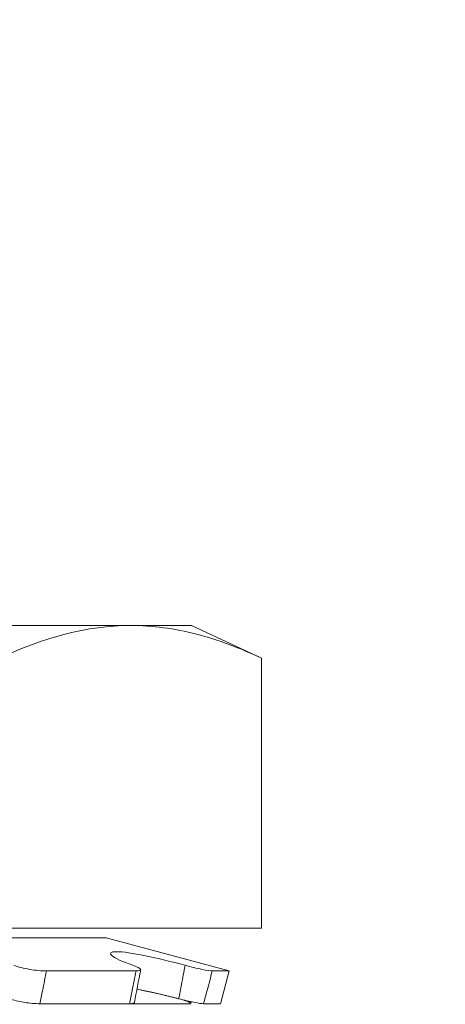
# Model space of a CAD drawing. Extents: x -40 to 82, y -87 to 44.
# Drawn here: x 48 to 48, y -11 to -11 of the extents above; entities that cross this region are included whole.
import ezdxf

# ---------------------------------------------------------------- set-up
doc = ezdxf.new("R2010")
doc.units = 0
doc.header["$LTSCALE"] = 0.1
doc.header["$MEASUREMENT"] = 0
doc.layers.get('0').update_dxf_attribs({"linetype": 'CONTINUOUS', "lineweight": 15})
doc.layers.get('DEFPOINTS').update_dxf_attribs({"linetype": 'CONTINUOUS'})
doc.layers.add('Text', color=7, linetype='CONTINUOUS', lineweight=15)
doc.styles.add('ROMAND', font='romand.shx', dxfattribs={"oblique": 15})
doc.dimstyles.new('ROMAND', dxfattribs={"dimscale": 4.5, "dimtxt": 0.1875, "dimasz": 0.1875, "dimexe": 0.0625, "dimexo": 0.0625, "dimgap": 0.0625, "dimtad": 0, "dimtih": 1, "dimtoh": 1, "dimdec": 3, "dimzin": 0, "dimdsep": 46, "dimlunit": 4, "dimtxsty": 'ROMAND', "dimcen": 0, "dimadec": 8, "dimazin": 0, "dimtfac": 1, "dimtdec": 3, "dimtofl": 0, "dimtmove": 0, "dimatfit": 3, "dimfxl": 0, "dimtolj": 1, "dimtzin": 0, "dimarcsym": 0})

# ---------------------------------------------------------------- blocks, each defined once
blk = doc.blocks.new('*D32')
at = {"layer": 'DEFPOINTS', "color": 0}
for p in [(57.56587, -11.47039), (57.56587, -11.69832)]:
    blk.add_point(p, dxfattribs=at)
at = {"layer": 'Text', "color": 0, "lineweight": -2}
for p, q in [((57.56587, -16.09615), (57.56587, -12.54207)), ((56.72212, -16.09615), (57.56587, -16.09615))]:
    blk.add_line(p, q, dxfattribs=at)
at = {"layer": 'Text', "color": 0}
blk.add_solid([(57.42524, -12.54207), (57.70649, -12.54207), (57.56587, -11.69832)], dxfattribs=at)
at = {"layer": 'Text', "color": 0, "insert": (46.64479, -16.09615), "char_height": 0.84375, "attachment_point": 5, "style": 'ROMAND'}
blk.add_mtext('\\A1;CAST ALUMINUM REFLECTOR\\PMOUNTING RING w/ (4) VENT\\PSLITS FOR HEAT DISSIPATION', dxfattribs=at)
blk = doc.blocks.new('*D177')
at = {"layer": 'DEFPOINTS', "color": 0}
for p in [(50.20578, -5.72899), (50.70578, -5.72899)]:
    blk.add_point(p, dxfattribs=at)
at = {"layer": 'Text', "color": 0, "lineweight": -2}
blk.add_line((48.51828, -5.72899), (49.36203, -5.72899), dxfattribs=at)
at = {"layer": 'Text', "color": 0}
blk.add_solid([(49.36203, -5.58837), (49.36203, -5.86962), (50.20578, -5.72899)], dxfattribs=at)
at = {"layer": 'Text', "color": 0, "insert": (42.07712, -5.72899), "char_height": 0.84375, "attachment_point": 5, "style": 'ROMAND'}
blk.add_mtext('\\A1;TWIST AND SEAL\\PLAMP HOLDER w/\\PMOGUL OR MEDIUM\\P4KV SOCKET', dxfattribs=at)

msp = doc.modelspace()

# ---------------------------------------------------------------- hatches: boundary and pattern name
h = msp.add_hatch()
h.set_pattern_fill('ANSI37', color=8, style=0)
h.set_pattern_definition([(45, (-30.43277, 7.78779), (-0.08838835, 0.08838835), []), (135, (-30.43277, 7.78779), (-0.08838835, -0.08838835), [])])
edge = h.paths.add_edge_path()
edge.add_line((50.56613, -11.69832), (45.04516, -11.69832))
edge.add_line((50.31613, -11.57332), (50.56613, -11.57332))
edge.add_arc((51.65769, -17.62598), 8.96875, 137.556669, 138.095559)
edge.add_arc((45.04513, -11.63582), 0.0625, 180, 270)
edge.add_line((50.56613, -11.57332), (50.56613, -11.69832))
edge.add_line((50.31613, -11.13588), (49.81613, -11.13582))
edge.add_line((49.81613, -11.13582), (49.81603, -11.57332))
edge.add_line((50.31613, -11.13588), (50.31613, -11.57332))
edge.add_line((50.31613, -11.32054), (50.31613, -11.57332))
edge.add_line((45.03925, -11.57332), (49.81603, -11.57332))

# ---------------------------------------------------------------- linework, layer by layer
for p, q in [((48.3208, -11.16259), (48.15842, -11.16259)), ((48.34592, -11.16259), (48.3208, -11.16259)), ((48.37492, -11.17611), (48.34592, -11.16259)), ((48.37492, -11.17611), (48.37492, -11.28759)), ((48.26667, -11.28759), (48.37492, -11.28759)), ((48.00615, -11.29166), (48.31069, -11.29166)), ((48.36154, -11.30529), (48.31069, -11.29166)), ((48.28591, -11.30529), (48.32301, -11.30529)), ((48.35451, -11.30529), (48.36154, -11.30529)), ((48.35791, -11.31884), (48.36154, -11.30529)), ((48.28325, -11.31884), (48.32035, -11.31884)), ((48.34499, -11.31884), (48.32036, -11.31884)), ((48.34566, -11.31868), (48.34581, -11.31801)), ((48.35088, -11.31884), (48.35791, -11.31884))]:
    msp.add_line(p, q)
msp.add_arc((49.08908, -11.46221), 0.78016, 168.36281, 169.37661)
msp.add_open_spline([(48.26667, -11.17611), (48.28459, -11.16776), (48.30261, -11.16259), (48.3208, -11.16259)], degree=3)
for points, knots in [([(48.3208, -11.16259), (48.32981, -11.16259), (48.33889, -11.16383), (48.35703, -11.16854), (48.36601, -11.17196), (48.37492, -11.17611)], [0, 0, 0, 0, 0.5, 0.5, 1, 1, 1, 1]), ([(48.32161, -11.30296), (48.31737, -11.30148), (48.31428, -11.30005), (48.31183, -11.29797), (48.31248, -11.29734), (48.31746, -11.29734), (48.32174, -11.29797), (48.33192, -11.30005), (48.33775, -11.30147), (48.34327, -11.30296)], [0, 0, 0, 0, 0.25, 0.25, 0.5, 0.5, 0.75, 0.75, 1, 1, 1, 1]), ([(48.27253, -11.30296), (48.2742, -11.30361), (48.27654, -11.30421), (48.28144, -11.30505), (48.28395, -11.30529), (48.28591, -11.30529)], [0, 0, 0, 0, 0.5, 0.5, 1, 1, 1, 1]), ([(48.28591, -11.30529), (48.28541, -11.308), (48.28489, -11.31072), (48.28435, -11.31343), (48.28399, -11.31523), (48.28362, -11.31703), (48.28325, -11.31884)], [0, 0, 0, 0, 0.0002140885, 0.0002140885, 0.0002140885, 0.0003564011, 0.0003564011, 0.0003564011, 0.0003564011]), ([(48.32035, -11.31884), (48.32069, -11.31703), (48.32103, -11.31523), (48.32138, -11.31343), (48.32191, -11.31072), (48.32245, -11.308), (48.32301, -11.30529)], [0, 0, 0, 0, 0.0001423153, 0.0001423153, 0.0001423153, 0.000356408, 0.000356408, 0.000356408, 0.000356408]), ([(48.32301, -11.30529), (48.32448, -11.30529), (48.32515, -11.30505), (48.32464, -11.30421), (48.32346, -11.30361), (48.32161, -11.30296)], [0, 0, 0, 0, 0.5, 0.5, 1, 1, 1, 1]), ([(48.3406, -11.31677), (48.34099, -11.31479), (48.34137, -11.31282), (48.34176, -11.31084), (48.34227, -11.30822), (48.34277, -11.30559), (48.34327, -11.30296)], [0, 0, 0, 0, 0.0001534851, 0.0001534851, 0.0001534851, 0.0003573253, 0.0003573253, 0.0003573253, 0.0003573253]), ([(48.34327, -11.30296), (48.34566, -11.30361), (48.34818, -11.30421), (48.3523, -11.30505), (48.35385, -11.30529), (48.35451, -11.30529)], [0, 0, 0, 0, 0.5, 0.5, 1, 1, 1, 1]), ([(48.35451, -11.30529), (48.35379, -11.308), (48.35307, -11.31072), (48.35234, -11.31343), (48.35185, -11.31523), (48.35137, -11.31703), (48.35088, -11.31884)], [0, 0, 0, 0, 0.0002140885, 0.0002140885, 0.0002140885, 0.0003564011, 0.0003564011, 0.0003564011, 0.0003564011]), ([(48.3406, -11.31677), (48.34011, -11.31664), (48.33912, -11.31639), (48.33763, -11.31601), (48.33613, -11.31564), (48.33463, -11.31527), (48.33314, -11.31491), (48.33166, -11.31457), (48.3302, -11.31424), (48.32878, -11.31393), (48.3274, -11.31364), (48.32606, -11.31337), (48.32476, -11.31311), (48.32385, -11.31294), (48.3234, -11.31286), (48.32335, -11.31285)], [0, 0, 0, 0, 0.081762, 0.163524, 0.246551, 0.329854, 0.413291, 0.496721, 0.580008, 0.663024, 0.744451, 0.826161, 0.908008, 0.989846, 1, 1, 1, 1]), ([(48.28325, -11.31884), (48.28142, -11.31884), (48.27914, -11.31863), (48.27453, -11.31789), (48.2723, -11.31736), (48.27058, -11.31677)], [0, 0, 0, 0, 0.5, 0.5, 1, 1, 1, 1]), ([(48.35088, -11.31884), (48.35026, -11.31884), (48.34888, -11.31863), (48.34514, -11.31789), (48.34286, -11.31736), (48.3406, -11.31677)], [0, 0, 0, 0, 0.5, 0.5, 1, 1, 1, 1]), ([(48.34499, -11.31884), (48.34508, -11.31883), (48.34527, -11.31883), (48.34547, -11.3188), (48.3456, -11.31876), (48.34566, -11.3187), (48.34566, -11.31862), (48.34558, -11.31853), (48.34544, -11.31842), (48.34523, -11.31829), (48.34495, -11.31816), (48.34461, -11.318), (48.3442, -11.31784), (48.34374, -11.31766), (48.34324, -11.31748), (48.34286, -11.31736), (48.34268, -11.31729)], [0, 0, 0, 0, 0.071584, 0.143424, 0.215264, 0.286849, 0.358433, 0.430274, 0.502114, 0.573698, 0.645269, 0.717096, 0.788922, 0.860492, 0.931972, 1, 1, 1, 1]), ([(48.32228, -11.31838), (48.32227, -11.31841), (48.32225, -11.31848), (48.32215, -11.31858), (48.32197, -11.31866), (48.32173, -11.31873), (48.32142, -11.31878), (48.32104, -11.31882), (48.32068, -11.31883), (48.32043, -11.31884), (48.32035, -11.31884)], [0, 0, 0, 0, 0.102239, 0.240143, 0.377558, 0.515166, 0.653266, 0.791365, 0.928973, 1, 1, 1, 1])]:
    msp.add_open_spline(points, degree=3, knots=knots)

# ---------------------------------------------------------------- dimensions: what is measured, and where the dimension line sits
at = {"layer": 'Text'}
dim = msp.add_diameter_dim_2p(p1=(50.70578, -5.72899), p2=(50.20578, -5.72899), text='TWIST AND SEAL\\PLAMP HOLDER w/\\PMOGUL OR MEDIUM\\P4KV SOCKET', dimstyle='ROMAND', dxfattribs=at)
dim.commit()
dim.dimension.update_dxf_attribs({"geometry": '*D177', "text_midpoint": (42.07712, -5.72899)})
dim = msp.add_diameter_dim_2p(p1=(57.56587, -11.47039), p2=(57.56587, -11.69832), text='CAST ALUMINUM REFLECTOR\\PMOUNTING RING w/ (4) VENT\\PSLITS FOR HEAT DISSIPATION', dimstyle='ROMAND', dxfattribs=at)
dim.commit()
dim.dimension.update_dxf_attribs({"geometry": '*D32', "text_midpoint": (46.64479, -16.09615), "dimtype": 163})

doc.saveas('drawing.dxf')
